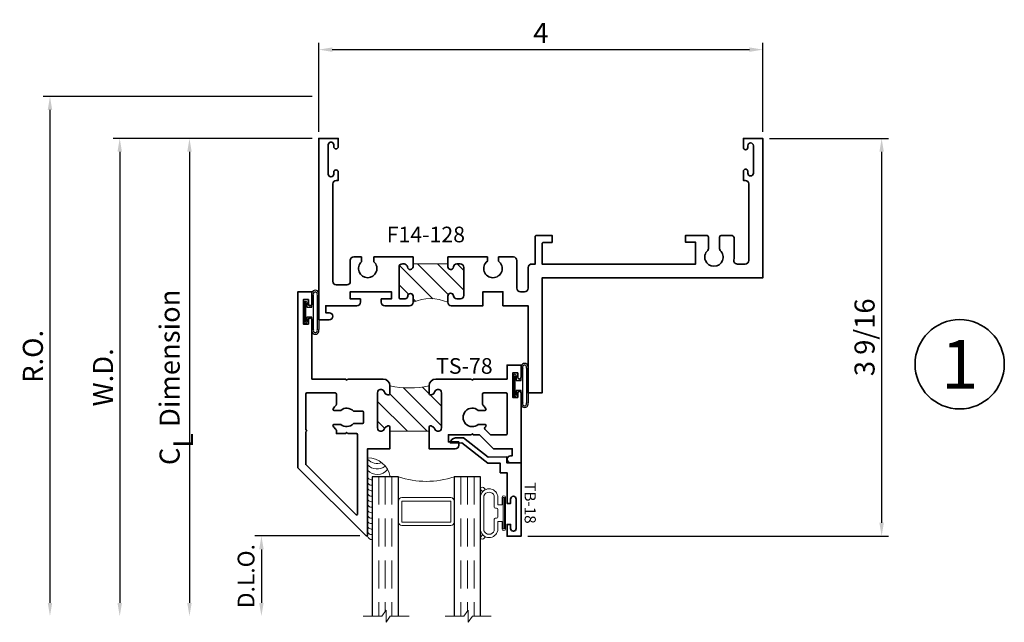
# Model space of a CAD drawing. Extents: x 0.2 to 14.2, y 1.2 to 18.7.
# Drawn here: x 5.4 to 14.2, y 13.3 to 18.7 of the extents above; entities that cross this region are included whole.
import ezdxf
from ezdxf.enums import TextEntityAlignment as Align

# ---------------------------------------------------------------- set-up
doc = ezdxf.new("R2010")
doc.units = 0
doc.header["$MEASUREMENT"] = 0
doc.set_wipeout_variables(frame=1)
doc.linetypes.add('HIDDEN', pattern=[0.375, 0.25, -0.125])
doc.layers.get('0').update_dxf_attribs({"lineweight": 35})
doc.layers.get('Defpoints').update_dxf_attribs({"color": 253})
doc.layers.add('Dimension', color=22, linetype='Continuous', lineweight=25)
doc.styles.add('Arial', font='arial.ttf')
doc.styles.get("Standard").update_dxf_attribs({"font": 'arial.ttf'})
doc.dimstyles.get("Standard").update_dxf_attribs({"dimscale": 2, "dimtxt": 0.09, "dimasz": 0.06, "dimexe": 0.03, "dimexo": 0.03, "dimgap": 0.03, "dimtad": 1, "dimdec": 4, "dimzin": 0, "dimdsep": 46, "dimlunit": 5, "dimtxsty": 'Standard', "dimcen": 0.03, "dimclrd": 256, "dimclre": 256, "dimclrt": 256, "dimadec": 0, "dimazin": 0, "dimtfac": 1, "dimtdec": 4, "dimtofl": 0, "dimtmove": 0, "dimatfit": 2, "dimfxl": 1, "dimfrac": 2, "dimtolj": 1, "dimtzin": 0, "dimlwd": 25, "dimlwe": 25, "dimarcsym": 0})
pattern_1 = [(45.00000000000001, (0, 0), (-0.08838834764831843, 0.08838834764831845), [])]

# ---------------------------------------------------------------- blocks, each defined once
blk = doc.blocks.new('*U11')
at = {"color": 255, "linetype": 'HIDDEN'}
blk.add_wipeout([(5.998579716235893, 0.5248077224271857), (5.930013302547035, 1.0456213411991442), (5.8163159069858645, 1.5584771502011474), (5.6583528353849655, 2.059472007055886), (5.457326282099931, 2.5447930383937347), (5.214766180584413, 3.0107466581213576), (4.9325185596727374, 3.4537866778421407), (4.612731494185817, 3.8705412954911314), (4.257838756784714, 4.2578387567847), (3.870541295491144, 4.612731494185805), (3.4537866778421553, 4.9325185596727295), (3.0107466581213735, 5.214766180584405), (2.5447930383937525, 5.457326282099924), (2.059472007055905, 5.65835283538496), (1.5584771502011652, 5.81631590698586), (1.0456213411991622, 5.930013302547032), (0.5248077224272056, 5.998579716235891), (1.1443286037120351e-14, 6.021493316242733), (-0.5248077224271829, 5.998579716235891), (-1.0456213411991395, 5.930013302547035), (-1.5584771502011427, 5.816315906985867), (-2.059472007055884, 5.658352835384967), (-2.5447930383937307, 5.457326282099935), (-3.0107466581213544, 5.214766180584419), (-3.453786677842138, 4.932518559672744), (-3.870541295491129, 4.612731494185823), (-4.2578387567846985, 4.257838756784722), (-4.612731494185806, 3.870541295491149), (-4.93251855967273, 3.453786677842162), (-5.214766180584406, 3.0107466581213806), (-5.457326282099926, 2.544793038393758), (-5.658352835384962, 2.0594720070559127), (-5.816315906985863, 1.5584771502011705), (-5.930013302547036, 1.045621341199169), (-5.998579716235897, 0.5248077224272123), (-6.021493316242737, 1.7763568394002505e-14), (-5.9985797162358985, -0.524807722427175), (-5.930013302547045, -1.0456213411991317), (-5.816315906985875, -1.558477150201135), (-5.658352835384977, -2.059472007055877), (-5.457326282099945, -2.544793038393726), (-5.214766180584428, -3.0107466581213487), (-4.932518559672754, -3.453786677842132), (-4.612731494185835, -3.8705412954911225), (-4.257838756784732, -4.257838756784694), (-3.870541295491165, -4.612731494185801), (-3.4537866778421766, -4.932518559672723), (-3.0107466581213966, -5.214766180584402), (-2.5447930383937756, -5.457326282099923), (-2.0594720070559283, -5.658352835384959), (-1.5584771502011887, -5.81631590698586), (-1.0456213411991866, -5.930013302547035), (-0.5248077224272304, -5.998579716235897), (-2.6645352591003757e-15, -6.021493316242738), (0.5248077224271922, -5.9985797162358985), (1.045621341199149, -5.9300133025470405), (1.5584771502011519, -5.81631590698587), (2.059472007055893, -5.658352835384971), (2.5447930383937414, -5.4573262820999355), (3.0107466581213647, -5.214766180584418), (3.4537866778421473, -4.932518559672741), (3.870541295491137, -4.612731494185817), (4.2578387567847065, -4.257838756784713), (4.6127314941858115, -3.870541295491144), (4.932518559672736, -3.453786677842153), (5.21476618058441, -3.0107466581213718), (5.457326282099928, -2.544793038393749), (5.658352835384964, -2.059472007055904), (5.816315906985862, -1.5584771502011616), (5.930013302547033, -1.0456213411991602), (5.998579716235891, -0.5248077224272016), (6.021493316242732, -7.105427357601002e-15)], dxfattribs=at)
for p, q in [((0, 6.396493316242747), (0, 6.39649331624274)), ((0, 6.396493316242747), (0, 6.396493316242747)), ((0, 6.396493316242747), (0, 6.396493316242747)), ((-6.396493316242655, 0), (-6.39649331624274, 0)), ((-6.39649331624274, 0), (-6.39649331624274, 0)), ((-6.39649331624274, 0), (-6.39649331624274, 0)), ((6.39649331624274, 0), (6.39649331624274, 0)), ((6.39649331624274, 0), (6.39649331624274, 0)), ((6.39649331624274, 0), (6.39649331624274, 0)), ((0, -6.396493316242747), (0, -6.396493316242747)), ((0, -6.396493316242747), (0, -6.396493316242747)), ((0, -6.396493316242747), (0, -6.39649331624274))]:
    blk.add_line(p, q)
blk.add_circle((0, 0), 6.39649331624274)
at = {"lineweight": 35, "style": 'Arial'}
blk.add_attdef('DET_NO', text='', height=7, dxfattribs=at).set_placement((0, 0), align=Align.MIDDLE_CENTER)
blk = doc.blocks.new('*D134')
at = {"layer": 'Defpoints', "color": 0, "transparency": 16777216}
for p in [(12.0172258748903, 17.65512708698664), (9.851725874890295, 14.09302715978984), (13.08216355427195, 14.09302715978984)]:
    blk.add_point(p, dxfattribs=at)
at = {"layer": 'Dimension', "lineweight": 25, "transparency": 16777216}
for p, q in [((12.0772258748903, 17.65512708698664), (13.14216355427195, 17.65512708698664)), ((13.08216355427195, 17.53512708698664), (13.08216355427195, 14.21302715978984)), ((9.911725874890296, 14.09302715978984), (13.14216355427195, 14.09302715978984))]:
    blk.add_line(p, q, dxfattribs=at)
at = {"layer": 'Dimension', "transparency": 16777216}
for points in [[(13.06216355427195, 17.53512708698664), (13.10216355427195, 17.53512708698664), (13.08216355427195, 17.65512708698664)], [(13.06216355427195, 14.21302715978984), (13.10216355427195, 14.21302715978984), (13.08216355427195, 14.09302715978984)]]:
    blk.add_solid(points, dxfattribs=at)
at = {"layer": 'Dimension', "transparency": 16777216, "insert": (12.92903258564985, 15.87407712338823), "char_height": 0.18, "attachment_point": 5, "rotation": 90}
blk.add_mtext('\\A1;3 9/16', dxfattribs=at)
blk = doc.blocks.new('*D136')
at = {"layer": 'Defpoints', "color": 0, "transparency": 16777216}
for p in [(12.01722587489029, 18.450366204086), (8.039225874890295, 17.65512708698664), (12.01722587489029, 17.65512708698664)]:
    blk.add_point(p, dxfattribs=at)
at = {"layer": 'Dimension', "lineweight": 25, "transparency": 16777216}
for p, q in [((8.039225874890295, 17.71512708698663), (8.039225874890295, 18.510366204086)), ((8.159225874890295, 18.450366204086), (11.89722587489029, 18.450366204086)), ((12.01722587489029, 17.71512708698663), (12.01722587489029, 18.510366204086))]:
    blk.add_line(p, q, dxfattribs=at)
at = {"layer": 'Dimension', "transparency": 16777216}
for points in [[(8.159225874890295, 18.470366204086), (8.159225874890295, 18.430366204086), (8.039225874890295, 18.450366204086)], [(11.89722587489029, 18.470366204086), (11.89722587489029, 18.430366204086), (12.01722587489029, 18.450366204086)]]:
    blk.add_solid(points, dxfattribs=at)
at = {"layer": 'Dimension', "transparency": 16777216, "insert": (10.02822587489029, 18.600366204086), "char_height": 0.18, "attachment_point": 5}
blk.add_mtext('\\A1;4', dxfattribs=at)
blk = doc.blocks.new('*U119')
at = {"linetype": 'Continuous', "lineweight": 25}
for p, q in [((-0.156, 0.1375000000000041), (0.1560000000000001, 0.1375000000000041)), ((-0.156, 0.1225000000000041), (0.156, 0.1225000000000041))]:
    blk.add_line(p, q, dxfattribs=at)
for points in [[(0.156, 0.08999999999999748, -0.4142135623730943), (0.156, 0.08999999999999748), (-0.1560000000000001, 0.08999999999999748, -0.4142135623730952), (-0.1560000000000001, 0.08999999999999748, -0.4142135623730952)], [(0.156, 0.07499999999999747, -0.4142135623730951), (0.156, 0.07499999999999747), (0.04499999999999971, 0.07499999999999749), (0.04499999999999974, 0.03099999999999999), (0.08449999999999999, 0.03100000000000002, -0.9999999999999999), (0.08449999999999999, -3.810384106842404e-17), (-0.08449999999999999, 1.034826545279513e-17, -0.9999999999999999), (-0.08449999999999999, 0.03100000000000004), (-0.0450000000000015, 0.03100000000000001), (-0.0450000000000015, 0.07499999999999749), (-0.1560000000000001, 0.07499999999999747, -0.4142135623730951), (-0.1560000000000001, 0.07499999999999749, -0.4142135623730951)]]:
    blk.add_lwpolyline(points, format="xyb", dxfattribs=at)
blk.add_lwpolyline([(0.08449999999999999, 0.02050000000000001), (-0.08449999999999999, 0.02050000000000003), (-0.08449999999999999, 0.01050000000000002), (0.08449999999999999, 0.0105)], close=True, dxfattribs=at)
for centre, radius, start, end in [((-0.1644700747275338, 0.1062500000000008), 0.03237753335092428, 74.83477296300367, 285.1652270369962), ((-0.1639589431149644, 0.1062500000000008), 0.01809439900928864, 63.90525992096993, 296.09474007903), ((0.1644700747275338, 0.1062500000000008), 0.03237753335092429, 254.8347729630037, 105.1652270369962), ((0.1639589431149644, 0.1062500000000008), 0.01809439900928866, 243.9052599209699, 116.0947400790301)]:
    blk.add_arc(centre, radius, start, end, dxfattribs=at)
blk = doc.blocks.new('*U117')
at = {"lineweight": 9}
for p, q in [((-0.2144213133530441, 0.1937081099174442), (-0.2291066017177983, 0.2083933982821985)), ((-0.2078933982822018, 0.2296066017177949), (-0.1969782485798604, 0.2186914520154535)), ((-0.1562499999999999, 0.2039999999999966), (0.15625, 0.2039999999999966)), ((-0.156, 0.2339999999999966), (0.1560000000000001, 0.2339999999999965)), ((0.1969782485798605, 0.2186914520154534), (0.2078933982822019, 0.2296066017177948)), ((0.2291066017177985, 0.2083933982821984), (0.2144213133530442, 0.1937081099174441)), ((-0.05399999999999995, 0.1110000000000031), (-0.15625, 0.1110000000000031)), ((-0.04399999999999994, 0.09100000000000306), (-0.04399999999999994, 0.1010000000000031)), ((0.04400000000000003, 0.1010000000000031), (0.04400000000000003, 0.09100000000000306)), ((0.15625, 0.1110000000000031), (0.05400000000000003, 0.1110000000000031)), ((-0.07399999999999997, 0.08100000000000308), (-0.156, 0.08100000000000308)), ((-0.1405, 0.04096380127157621), (-0.07399999999999998, 0.04096380127157618)), ((0.1405, 0.009963801271576127), (-0.1405, 0.00996380127157619)), ((-0.07399999999999998, 0.04096380127157618), (-0.07399999999999997, 0.08100000000000308)), ((0.03400000000000001, 0.08100000000000307), (-0.03399999999999994, 0.08100000000000307)), ((0.156, 0.08100000000000306), (0.07400000000000002, 0.08100000000000306)), ((0.07400000000000002, 0.08100000000000306), (0.07400000000000001, 0.04096380127157614)), ((0.07400000000000001, 0.04096380127157614), (0.1405, 0.04096380127157619))]:
    blk.add_line(p, q, dxfattribs=at)
blk.add_lwpolyline([(0.1405, 0.03046380127157617), (-0.1405, 0.03046380127157621), (-0.1405, 0.0204638012715762), (0.1405, 0.02046380127157616)], close=True, dxfattribs=at)
for centre, radius, start, end in [((-0.2185000000000001, 0.2189999999999967), 0.01500000000000003, 44.99999999999999, 224.9999999999997), ((-0.140432000000004, 0.1574999999999999), 0.07806799999999599, 101.5028041807295, 258.4971958192705), ((-0.13923461538462, 0.1574999999999999), 0.04951538461537996, 110.0986971762459, 249.901302823754), ((0.1404320000000041, 0.1574999999999998), 0.07806799999999602, 281.5028041807295, 78.49719581927042), ((0.1392346153846201, 0.1574999999999998), 0.04951538461537996, 290.098697176246, 69.90130282375407), ((0.2185000000000002, 0.2189999999999966), 0.01500000000000003, 315.0000000000003, 135), ((-0.05399999999999994, 0.1010000000000031), 0.01, 0, 90.00000000000001), ((-0.03399999999999994, 0.09100000000000308), 0.01000000000000001, 180.0000000000001, 270), ((0.03400000000000002, 0.09100000000000308), 0.01, 269.9999999999999, 359.9999999999999), ((0.05400000000000003, 0.1010000000000031), 0.009999999999999995, 89.99999999999993, 180), ((-0.1405, 0.0254638012715762), 0.01550000000000001, 89.99999999999999, 270), ((0.1405, 0.02546380127157616), 0.01550000000000003, 270, 89.99999999999999)]:
    blk.add_arc(centre, radius, start, end, dxfattribs=at)
blk = doc.blocks.new('Glass Block')
at = {"linetype": 'HIDDEN', "lineweight": 9}
for p, q in [((0, 0.177), (1.25, 0.1770000000000002)), ((0, 0.118), (1.205910484647801, 0.1179999999999998)), ((0, 0.059), (1.25, 0.05899999999999977))]:
    blk.add_line(p, q, dxfattribs=at)
at = {"lineweight": 9}
blk.add_lwpolyline([(1.25, 0.3316202231442718), (1.25, 0.1630830381744548), (1.304018615774532, 0.1249999999999998), (1.195981384225468, 0.1249999999999998), (1.25, 0.08691696182554476), (1.25, -0.08162022314427222)], dxfattribs=at)
at = {"lineweight": 25}
blk.add_lwpolyline([(1.25, 0.236), (0, 0.236), (0, 0), (1.25, -2.220446049250313e-16)], dxfattribs=at)
blk = doc.blocks.new('TS-78')
at = {"linetype": 'HIDDEN', "lineweight": 9}
h = blk.add_hatch(dxfattribs=at)
h.set_pattern_fill('ANSI31', color=256, style=0)
h.set_pattern_definition(pattern_1)
edge = h.paths.add_edge_path()
edge.add_arc((-0.3197046273979685, 0.8124999999999989), 0.9298213223523454, -10.848235396138023, 10.84823539613808, ccw=False)
edge.add_line((0.593500000000001, 0.6374999999999993), (0.6582689151376635, 0.6374999999999993))
edge.add_arc((0.6582689151376635, 0.6224999999999985), 0.01500000000000079, -12.270912550553192, 90, ccw=False)
edge.add_arc((0.6270000000011836, 0.6293010988924621), 0.046999999999336, 291.0372212550644, 347.7290874494474, ccw=False)
edge.add_arc((0.6549999999996728, 0.5564999999998979), 0.03099999999989679, 111.0372212550648, 270.0000000006043)
edge.add_line((0.6549999999999998, 0.5255000000000011), (0.9689999999999981, 0.5255000000000046))
edge.add_arc((0.9689999999999976, 0.5564999999999601), 0.03099999999995551, 270.0000000000008, 428.9627787439655)
edge.add_arc((0.9970000000003999, 0.6293010988938212), 0.04700000000117423, 192.2709125520488, 248.962778743966, ccw=False)
edge.add_arc((0.9657310848621793, 0.6225000000001236), 0.01499999999987588, 89.99999999940752, 192.2709125520484, ccw=False)
edge.add_line((0.9657310848623344, 0.6374999999999995), (0.9992499999999986, 0.6374999999999994))
edge.add_line((0.9992499999999986, 0.6374999999999994), (0.9992499999999986, 0.9874999999999998))
edge.add_line((0.9992499999999986, 0.9874999999999998), (0.9657310848623362, 0.9875000000000007))
edge.add_arc((0.9657310848623366, 1.002500000000002), 0.01500000000000123, 167.7290874494489, 269.9999999999983, ccw=False)
edge.add_arc((0.9969999999988164, 0.9956989011075383), 0.04699999999933622, 111.0372212548252, 167.729087449448, ccw=False)
edge.add_arc((0.9690000000006289, 1.068500000000225), 0.03099999999990289, 291.0372212548254, 449.9998364850265)
edge.add_line((0.9690000884707435, 1.099500000000002), (0.6550000000000016, 1.099499999999995))
edge.add_arc((0.6550000000000022, 1.06850000000004), 0.03099999999995573, 90.00000000000124, 248.9627787439651)
edge.add_arc((0.6269999999995985, 0.9956989011061776), 0.04700000000117571, 12.270912552049879, 68.96277874396498, ccw=False)
edge.add_arc((0.6582689151378209, 1.002499999999876), 0.01499999999987543, -90.00000000059458, 12.270912552050504, ccw=False)
edge.add_line((0.6582689151376653, 0.9875000000000007), (0.5935000000000006, 0.9875000000000008))
at = {"lineweight": 35}
for points in [[(0.9510737808918059, 1.00568801510591, -0.25253692793009), (0.9801282051281874, 1.039566229927299, 0.8314153034310413), (0.9690000884707435, 1.099500000000002), (0.6550000000000015, 1.099499999999995, 0.8314165100777068), (0.6438717948718139, 1.039566229927299, -0.2525369279175226), (0.6729262191081452, 1.005688015106141, -0.4784273606184357), (0.6582689151376652, 0.9875000000000007), (0.5935000000000008, 0.9875000000000007, -0.414213562373094), (0.5310000000000008, 1.05), (0.5309999999999998, 1.364999999999997), (0.541000000000002, 1.375000000000001), (0.5309999999999997, 1.385000000000002), (0.5309999999999987, 1.687499999999996), (0.4059999999999988, 1.687499999999996), (0.4059999999999988, 1.812499999999996), (0.5159999999999973, 1.812499999999996, -1), (0.5159999999999991, 1.782499999999995), (0.4758124999999986, 1.782499999999997), (0.4758124999999986, 1.737499999999997), (0.6955624999999986, 1.737499999999997), (0.6955625000000022, 1.782499999999998), (0.6553749999999957, 1.782499999999994, -0.999999999999941), (0.655375000000001, 1.812499999999995), (1.280999999999999, 1.8125), (1.280999999999999, 1.718500000000001, -0.9999999999999999), (1.219000000000001, 1.718500000000001), (1.218999999999998, 1.732500000000002), (1.155999999999999, 1.732499999999998), (1.155999999999999, 1.564500000000003), (1.030999999999999, 1.439499999999999), (1.030999999999999, 1.439499999999999), (1.030999999999999, 1.439499999999999), (1.030999999999999, 1.385000000000001), (1.020999999999999, 1.375000000000001), (1.030999999999999, 1.365000000000001), (1.030999999999999, 1.161499999999998), (1.094000000000001, 1.1615), (1.094000000000001, 1.253500000000001), (1.125, 1.253500000000001, -0.414213562373095), (1.155999999999999, 1.2225), (1.156, 0.9874999999999998), (0.9992499999999986, 0.9874999999999998), (0.9657310848623362, 0.9875000000000007, -0.4784273606072037)], [(0.9372499999999988, 1.428851648071344), (0.937249999999999, 1.488880419739305, -0.5918823509956077), (0.9526203703703691, 1.49731600638666, -0.03019781212802476), (0.9667876651901062, 1.487044938245125, 0.3858723482931083), (0.9802061581874961, 1.487701107553613), (1.028071067811864, 1.535566017177983, 0.198912367379658), (1.030999999999999, 1.542637084989848), (1.030999999999999, 1.6775, 0.414213562373108), (1.020999999999999, 1.6875), (0.6660000000000039, 1.687499999999998, 0.4142135623731049), (0.656000000000004, 1.677499999999998), (0.6560000000000027, 1.47775, 0.4142135623730971), (0.6660000000000027, 1.46775), (0.7587007109026498, 1.46775, 0.2147389513835516), (0.7661877618121562, 1.471120967741936, -0.06991001453295938), (0.7968796296296285, 1.497316006386661, -0.591882350995611), (0.8122499999999988, 1.488880419739305), (0.812249999999999, 1.428851648071345, 2.181626369141507)], [(-0.0006250000000029843, -0.09250000000000291, -0.9999999999999413), (-0.0006249999999994316, -0.06250000000000178), (0.5310000000000024, -0.06250000000000175), (0.5310000000000018, 0.2399999999999994), (0.5410000000000017, 0.2499999999999994), (0.5310000000000018, 0.2599999999999995), (0.5310000000000011, 0.5749999999999992, -0.4142135623730955), (0.5935000000000011, 0.6374999999999993), (0.6582689151376635, 0.6374999999999993, -0.4784273606072214), (0.6729262191081937, 0.6193119848940896, -0.2525369279289771), (0.6438717948719959, 0.5854337700727719, 0.8314165100893345), (0.6549999999999998, 0.5255000000000011), (0.9689999999999981, 0.5255000000000046, 0.8314165100777127), (0.9801282051281857, 0.5854337700727008, -0.2525369279175317), (0.9510737808918546, 0.6193119848938587, -0.4784273606184134), (0.9657310848623344, 0.6374999999999995), (0.9992499999999986, 0.6374999999999994), (1.156000000000002, 0.6374999999999994), (1.156000000000003, 0.4374999999999966), (1.927000000000003, 0.4374999999999993, -0.6681786379193045), (1.934071067811868, 0.4204289321881338), (1.326142135623735, -0.1874999999999999), (-0.25, -0.1875), (-0.25, -0.0625), (-0.1400000000000015, -0.0625, -1), (-0.1399999999999997, -0.09250000000000114), (-0.1801874999999999, -0.09249999999999936), (-0.1801874999999999, -0.1374999999999993), (0.03956249999999994, -0.1374999999999993), (0.0395625000000035, -0.09249999999999883)]]:
    blk.add_lwpolyline(points, format="xyb", close=True, dxfattribs=at)
at = {"linetype": 'Continuous', "lineweight": 9}
blk.add_lwpolyline([(0.5935000000000006, 0.9875000000000008, -0.09495254259643442), (0.593500000000001, 0.6374999999999993), (0.6582689151376635, 0.6374999999999993, -0.4784273606072214), (0.6729262191081937, 0.6193119848940896, -0.2525369279289771), (0.6438717948719956, 0.5854337700727719, 0.8314165100893345), (0.6549999999999998, 0.5255000000000011), (0.9689999999999981, 0.5255000000000046, 0.8314165100777127), (0.9801282051281857, 0.5854337700727008, -0.2525369279175317), (0.9510737808918543, 0.6193119848938587, -0.4784273606184134), (0.9657310848623344, 0.6374999999999995), (0.9992499999999986, 0.6374999999999994), (0.9992499999999986, 0.9874999999999998), (0.9657310848623362, 0.9875000000000007, -0.4784273606072037), (0.9510737808918059, 1.00568801510591, -0.2525369279300901), (0.9801282051281874, 1.039566229927299, 0.8314153034310413), (0.9690000884707435, 1.099500000000002), (0.6550000000000016, 1.099499999999995, 0.8314165100777068), (0.643871794871814, 1.039566229927299, -0.2525369279175226), (0.6729262191081453, 1.005688015106141, -0.4784273606184357), (0.6582689151376653, 0.9875000000000007)], format="xyb", close=True, dxfattribs=at)
at = {"lineweight": 35}
blk.add_lwpolyline([(1.738005050633886, 0.3474999999999994), (1.738005050633886, 0.3474999999999994, -0.6681786379192988), (1.745076118445752, 0.330428932188134), (1.300076118445753, -0.1145710678118654, -0.1989123673796575), (1.293005050633887, -0.1174999999999999), (1.004528544417159, -0.1174999999999999), (0.9945285444171592, -0.1074999999999999), (0.9845285444171592, -0.1174999999999999), (0.6660000000000044, -0.1175, -0.4142135623730935), (0.6560000000000044, -0.1075), (0.6560000000000028, 0.1475, -0.4142135623730958), (0.6660000000000028, 0.1575), (0.7584798404576638, 0.1575000000000001), (0.7584798404576638, 0.1575000000000001, -0.2153018796075416), (0.7659811410732984, 0.1541129032258064, 0.07045071663817436), (0.7968796296296281, 0.1276839936133405, 0.591882350995605), (0.8122499999999988, 0.1361195802606963), (0.8122499999999986, 0.196148351928655, -0.4040265217505227), (0.8187499999999994, 0.3105825882576841), (0.8187499999999994, 0.3905000000000048, -0.4142135623730885), (0.8287499999999994, 0.4005000000000046), (0.9207499999999991, 0.4005000000000046, -0.4142135623731015), (0.9307499999999991, 0.3905000000000048), (0.9307499999999991, 0.3105825882576831, -0.4040265217505163), (0.9372499999999986, 0.196148351928655), (0.9372499999999986, 0.1361195802606963, 0.591882350995612), (0.9526203703703691, 0.1276839936133405, 0.07045071663817469), (0.983518858926699, 0.1541129032258065, -0.21530187960754), (0.9910201595423336, 0.1575000000000001), (1.019749999999998, 0.1575000000000001), (1.019749999999998, 0.2400000000000001), (1.009749999999998, 0.2500000000000001), (1.019749999999998, 0.2600000000000001), (1.019749999999998, 0.3374999999999994, -0.414213562373095), (1.029749999999998, 0.3474999999999994), (1.738005050633886, 0.3474999999999994)], format="xyb", dxfattribs=at)
at = {"oblique": 10, "flags": 8}
blk.add_attdef('ID', text='', height=0.14, rotation=90, dxfattribs=at).set_placement((0.4142387861700705, 1.304122513843642), align=Align.MIDDLE_CENTER)
blk = doc.blocks.new('hotmelt-040')
at = {"lineweight": 9}
blk.add_lwpolyline([(0, 0.125), (-0.7013776379218761, 0.125, -0.359492106162266), (-0.53125, 0.3263776379218761), (-0.53125, 0.165), (0.03124999999999998, 0.165, -0.3978520887558798), (0, 0.125, -0.5999999999999985)], format="xyb", dxfattribs=at)
for centre, radius, start, end in [((-0.7185410217517609, 0.2114889696502333), 0.1180397895963755, 312.8859080946577, 37.35633164045638), ((-0.6694479338170818, 0.2114889696502333), 0.1180397895963755, 312.8859080946577, 50.65220331746774), ((-0.7676341096864401, 0.2114889696502334), 0.1180397895963755, 312.8859080946577, 19.8597442102612), ((-0.5373898500273668, 0.1588170079275799), 0.03391944278555224, 265.546037907434, 10.50285968113889), ((-0.4882967620926877, 0.1588170079275799), 0.03391944278555224, 265.546037907434, 10.50285968113889), ((-0.4392036741580086, 0.1588170079275798), 0.03391944278555224, 265.546037907434, 10.50285968113889), ((-0.3901105862233294, 0.1588170079275798), 0.03391944278555224, 265.546037907434, 10.50285968113889), ((-0.3410174982886503, 0.1588170079275798), 0.03391944278555224, 265.546037907434, 10.50285968113889), ((-0.2919244103539712, 0.1588170079275797), 0.03391944278555224, 265.546037907434, 10.50285968113889), ((-0.242831322419292, 0.1588170079275797), 0.03391944278555224, 265.546037907434, 10.50285968113889), ((-0.1937382344846129, 0.1588170079275797), 0.03391944278555224, 265.546037907434, 10.50285968113889), ((-0.1446451465499337, 0.1588170079275797), 0.03391944278555224, 265.546037907434, 10.50285968113889), ((-0.09555205861525451, 0.1588170079275796), 0.03391944278555224, 265.546037907434, 10.50285968113889), ((-0.04645897068057608, 0.1588170079275796), 0.03391944278555224, 265.546037907434, 10.50285968113889)]:
    blk.add_arc(centre, radius, start, end, dxfattribs=at)
blk = doc.blocks.new('TB-18')
at = {"lineweight": 35}
blk.add_lwpolyline([(-0.1759898453266029, -0.6331678808444394), (-0.1777541830705296, -0.532088358302552), (0.005169225470927685, -0.2969066048436169), (0.003285879966158589, -0.1890088543056336), (0.09027262944477243, -0.1874904949455924), (0.08918186373265513, -0.1250000138291725), (0.3636826329238492, -0.1250000563951694), (0.3636826377309195, -0.09400005639515996), (0.325771826747113, -0.09400005051645621, -0.9999999999998934), (0.3257718345004541, -0.0440000505164555), (0.587977241646211, -0.04400009117587089, -0.9999999999999644), (0.5879772338928628, -0.094000091176067), (0.5517972320590996, -0.09400008556553985), (0.551797227252024, -0.1250000855655387), (0.658581724792672, -0.1250001021242824), (0.6585817441760469, -1.02124296574857e-07), (0, 0), (0.002208362521905372, -0.1265181284489998), (-0.05279651905406624, -0.1274782336962481), (-0.04988305408920723, -0.2943905297458045), (-0.2230244004299653, -0.516995639465442), (-0.2217682562521084, -0.5889600912175865, 0.4142135623730835), (-0.1759897516803921, -0.633167879209946)], format="xyb", dxfattribs=at)
at = {"flags": 8}
blk.add_attdef('ID', text='', height=0.1, dxfattribs=at).set_placement((0.3604715781042183, 0.08149662947255587), align=Align.MIDDLE_CENTER)
blk = doc.blocks.new('F14-128')
at = {"linetype": 'HIDDEN', "lineweight": 9}
h = blk.add_hatch(dxfattribs=at)
h.set_pattern_fill('ANSI31', color=256, style=0)
h.set_pattern_definition(pattern_1)
edge = h.paths.add_edge_path()
edge.add_line((1.123761522678746, 1.155999999999991), (1.123761522678753, 0.8439999999999889))
edge.add_line((1.123761522678753, 0.8439999999999889), (1.148761522678748, 0.8439999999999869))
edge.add_arc((1.148761522678748, 0.8189999999999954), 0.02499999999999147, -83.84936017200789, 90.00000000000051, ccw=False)
edge.add_arc((1.154761522678544, 0.763322356371885), 0.03099999999979803, 96.15063982756212, 179.9999999995628)
edge.add_line((1.123761522678746, 0.7633223563721215), (1.123761522678749, 0.7484999999999998))
edge.add_arc((1.15376152267875, 0.7484999999999998), 0.03000000000000114, 180, 270)
edge.add_line((1.15376152267875, 0.7184999999999987), (1.426261522678744, 0.7184999999999916))
edge.add_arc((1.426261522678744, 0.7284999999999967), 0.01000000000000512, 270, 360)
edge.add_line((1.436261522678749, 0.7284999999999967), (1.436261522678739, 0.7741249999999978))
edge.add_arc((1.41251263775514, 0.7733642689108233), 0.02376106577795641, 1.834687499703605, 90.3041065415647)
edge.add_arc((1.412386522678746, 0.8201250000000017), 0.02300000000000768, 179.9999999999934, 269.9999999999889, ccw=False)
edge.add_arc((1.413147253767902, 0.8202511150764017), 0.02376106577794973, 91.83468749967932, 180.3041065415632, ccw=False)
edge.add_line((1.412386522678738, 0.843999999999994), (1.467761522678747, 0.843999999999994))
edge.add_arc((1.819235165462181, 1.000000000000008), 0.3845383226304777, 156.0661731297064, 203.9338268702962, ccw=False)
edge.add_line((1.46776152267874, 1.156000000000006), (1.411761522678749, 1.156000000000006))
edge.add_arc((1.411761522678753, 1.181000000000003), 0.02499999999999747, 96.15063982794192, 269.99999999999187, ccw=False)
edge.add_arc((1.405761522678764, 1.236677643628289), 0.03099999999998756, 276.1506398279227, 359.9999999999754)
edge.add_line((1.436761522678752, 1.236677643628276), (1.436761522678752, 1.268499999999996))
edge.add_arc((1.40676152267875, 1.268499999999996), 0.03000000000000114, 0, 90)
edge.add_line((1.40676152267875, 1.298499999999997), (1.155011522678749, 1.298500000000004))
edge.add_arc((1.155011522678749, 1.267250000000004), 0.03125, 90, 180)
edge.add_line((1.123761522678749, 1.267250000000004), (1.123761522678749, 1.236677643628283))
edge.add_arc((1.154761522678753, 1.236677643628283), 0.03100000000000369, 179.9999999999996, 263.8493601720569)
edge.add_arc((1.148761522678755, 1.180999999999989), 0.02499999999999009, -90, 83.84936017206451, ccw=False)
edge.add_line((1.148761522678755, 1.155999999999999), (1.123761522678746, 1.155999999999991))
at = {"lineweight": 35}
for points in [[(1.498761522678741, 1.650178009029645), (1.373761522678741, 1.650178009029638), (1.373761522678741, 1.470178009029638), (1.498761522678741, 1.470178009029638), (1.498761522678741, 1.187000000000005, -0.414213562373095), (1.467761522678739, 1.156000000000006), (1.411761522678749, 1.156000000000006, -0.9477161429388196), (1.409082951250181, 1.205856090905492, 0.38311008214354), (1.436761522678751, 1.236677643628276), (1.436761522678751, 1.268499999999996, 0.414213562373095), (1.40676152267875, 1.298499999999997), (1.155011522678748, 1.298500000000004, 0.414213562373095), (1.123761522678748, 1.267250000000004), (1.123761522678748, 1.236677643628283, 0.383110082143564), (1.151440094107322, 1.205856090905471, -0.947716142938938), (1.148761522678754, 1.155999999999999), (1.061761522678768, 1.15599999999997), (1.061761522678783, 1.51017800902963), (1.099380765892157, 1.51017800902968, 2.962440474844083), (1.099380765892175, 1.610178009029624), (1.061761522678783, 1.610178009029624), (1.061761522678783, 1.74317800902962, -0.4142135623730799), (1.093761522678783, 1.775178009029624), (1.341761522678738, 1.775178009029638, 0.4142135623730854), (1.373761522678741, 1.807178009029634), (1.373761522678738, 1.843558561740558, 0.4142135623730927), (1.341761522678737, 1.875558561740561), (1.156999999999993, 1.875558561740569, -0.4142135623731094), (1.124999999999993, 1.907558561740565), (1.124999999999996, 1.938999999999993), (0.9419999999999931, 1.938999999999993), (0.8784677761515667, 1.938999999999993, -0.414213562373147), (0.8684677761515651, 1.948999999999998), (0.8684677761515687, 2.090499999999992), (0.9309677761515687, 2.090499999999992), (0.9309677761515829, 2.011000000000003, 0.414213562373095), (0.9409677761515809, 2.000999999999991), (1.004500000000007, 2.000999999999991), (1.124999999999993, 2.000999999999998), (1.125, 3.375999999999998), (0.9304812029857279, 3.375999999999998), (0.9304812029857386, 3.285891845059695), (0.8679812029857314, 3.285891845059695), (0.8679812029857279, 3.475591260946004, -0.4142135623731296), (0.8829812029857249, 3.490591260946005), (0.9238411474054968, 3.490591260946005), (0.9878599444197602, 3.490591260946005, -0.2076690131449676), (1.002469680158171, 3.484249797531376, 2.533927080847817), (1.00246968015816, 3.596932724360641, -0.2076690131450093), (0.9878599444197531, 3.590591260946006), (0.8829812345834431, 3.590591260946006, -0.414213562373095), (0.8679812345834426, 3.605591260946007), (0.8679812345834355, 3.692608154940295, -0.4142135623730776), (0.897981234583433, 3.722608154940296), (1.03717797367635, 3.722608154940303, -0.04731881576597539), (1.087450446752513, 3.718591024520954, 0.4662382354720566), (1.124999999999996, 3.750106139287588), (1.125, 3.820999999999991, 0.4142135623730976), (1.093, 3.852999999999987), (0.4080000000000152, 3.852999999999994, 0.414213562373095), (0.3760000000000154, 3.820999999999991), (0.376000000000019, 3.804000000000002), (0.2939999999999969, 3.803999999999995, -0.9999999999999553), (0.294000000000004, 3.843999999999973), (0.311000000000007, 3.843999999999973, 0.9999999999999999), (0.311000000000007, 3.893999999999998), (0.06500000000000439, 3.893999999999991, 0.9999999999999999), (0.06500000000000439, 3.84399999999998), (0.0820000000000145, 3.843999999999973, -0.9999999999999111), (0.08200000000001806, 3.803999999999995), (-4.440892098500626e-16, 3.803999999999995), (-4.440892098500626e-16, 3.977999999999994), (1.25, 3.977999999999994), (1.249999999999993, 2), (2.279587188366484, 2), (2.279587188366484, 1.875), (1.498761522678741, 1.875)], [(1.104737629713529, 0.3816992963916662, 2.533927080843768), (1.104737629713526, 0.4943822232208959), (1.061761522678751, 0.4943822232208888), (1.061761522678761, 0.8439999999999942), (1.148761522678747, 0.8439999999999871, -0.9477161429384723), (1.15144009410734, 0.7941439090945154, 0.383110082143281), (1.123761522678745, 0.7633223563721218), (1.123761522678748, 0.7485, 0.414213562373095), (1.153761522678749, 0.7184999999999989), (1.426261522678743, 0.7184999999999918, 0.414213562373095), (1.436261522678748, 0.7284999999999969), (1.436261522678738, 0.7741249999999981, 0.4064107762537293), (1.412386522678741, 0.7971249999999942, -0.4142135623730724), (1.389386522678738, 0.8201250000000045, -0.4064107762538463), (1.412386522678737, 0.8439999999999942), (1.467761522678746, 0.8439999999999942, -0.414213562373095), (1.498761522678745, 0.8129999999999954), (1.498761522678745, 0.5899998649630477, -0.4142144645375959), (1.467761522678742, 0.5589999999999976), (1.436761522678744, 0.5589999999999976), (1.436761522678744, 0.6509999999999964), (1.373761522678741, 0.6509999999999964), (1.373761522678741, 0.281000000000006), (1.436761522678744, 0.281000000000006), (1.436761522678736, 0.3730000000000048), (1.467761522678742, 0.3730000000000048, -0.4142146234647912), (1.498761522678748, 0.3420001588253144), (1.498761522678741, 0.06250000000000011), (1.561587188366488, 0.06250000000000011), (1.561587188366488, 0.09400000000000841, -0.9999999999999999), (1.623587188366486, 0.09400000000000841), (1.623587188366486, 1.110223024625157e-16), (0, 0), (0, 0.1739999999999924), (0.07400000000070861, 0.1739999999999924, -0.9999999999997778), (0.07400000000071216, 0.1340000000000146), (0.05700000000069849, 0.1340000000000217, 0.9999999999999999), (0.05700000000069849, 0.08399999999999608), (0.3190000000006918, 0.08399999999999608, 0.9999999999999999), (0.3190000000006918, 0.1340000000000146), (0.3020000000006888, 0.1340000000000146, -0.9999999999999111), (0.3020000000006853, 0.1739999999999924), (0.3760000000007011, 0.1739999999999924), (0.3760000000007011, 0.1570000000000036, 0.4142135623731003), (0.4080000000007011, 0.125), (1.279761522678768, 0.1250000000000001, 0.4142135623731616), (1.311761522678768, 0.1570000000000108), (1.311761522678744, 0.2522662528543407, 0.4142135623730691), (1.28176152267875, 0.2822662528543419), (1.091761522678752, 0.2822662528543419, -0.414213562373095), (1.061761522678751, 0.312266252854343), (1.061761522678751, 0.3816992963916733)]]:
    blk.add_lwpolyline(points, format="xyb", close=True, dxfattribs=at)
at = {"linetype": 'Continuous', "lineweight": 9}
blk.add_lwpolyline([(1.123761522678746, 1.155999999999991), (1.123761522678753, 0.8439999999999889), (1.148761522678748, 0.8439999999999869, -0.9477161429384723), (1.151440094107341, 0.7941439090945152, 0.383110082143281), (1.123761522678746, 0.7633223563721215), (1.123761522678749, 0.7484999999999998, 0.414213562373095), (1.15376152267875, 0.7184999999999987), (1.426261522678744, 0.7184999999999916, 0.414213562373095), (1.436261522678749, 0.7284999999999967), (1.436261522678739, 0.7741249999999978, 0.4064107762537293), (1.412386522678742, 0.797124999999994, -0.4142135623730724), (1.389386522678739, 0.8201250000000043, -0.4064107762538463), (1.412386522678738, 0.843999999999994), (1.467761522678747, 0.843999999999994, -0.2119530759425564), (1.46776152267874, 1.156000000000006), (1.411761522678749, 1.156000000000006, -0.9477161429388196), (1.409082951250181, 1.205856090905492, 0.38311008214354), (1.436761522678752, 1.236677643628276), (1.436761522678752, 1.268499999999996, 0.414213562373095), (1.40676152267875, 1.298499999999997), (1.155011522678749, 1.298500000000004, 0.414213562373095), (1.123761522678749, 1.267250000000004), (1.123761522678749, 1.236677643628283, 0.383110082143564), (1.151440094107323, 1.20585609090547, -0.947716142938938), (1.148761522678755, 1.155999999999999)], format="xyb", close=True, dxfattribs=at)
at = {"oblique": 10, "flags": 8}
blk.add_attdef('ID', text='', height=0.14, rotation=90, dxfattribs=at).set_placement((0.7479044650562283, 3.443974771138743), align=Align.MIDDLE_CENTER)
blk = doc.blocks.new('*U178')
at = {"lineweight": 9}
for points in [[(1.182249999999996, -3.217087188366488), (0.7447499999999962, -3.217087188366488, 0.4142135623730948), (0.7134999999999962, -3.248337188366488), (0.7134999999999962, -3.029587188366488, 0.1668159018940809), (1.213499999999996, -3.029587188366488), (1.213499999999996, -3.249214636289446, 0.4221899789615675), (1.182249999999996, -3.217087188366488)], [(1.213499999999996, -3.248337188366488), (1.213499999999996, -3.435837188366488, -0.414213562373095), (1.182249999999996, -3.467087188366488), (0.7447499999999962, -3.467087188366488, -0.414213562373095), (0.7134999999999962, -3.435837188366488), (0.7134999999999962, -3.248337188366488, -0.414213562373095), (0.7447499999999962, -3.217087188366488), (1.182249999999996, -3.217087188366488, -0.414213562373095)]]:
    blk.add_lwpolyline(points, format="xyb", close=True, dxfattribs=at)
blk.add_lwpolyline([(1.182249999999996, -3.248337188366488), (1.182249999999996, -3.435837188366488), (0.7447499999999962, -3.435837188366488), (0.7447499999999962, -3.248337188366488)], close=True, dxfattribs=at)
ref = blk.add_blockref('F14-128', (0, 0), dxfattribs=dict(rotation=270))
ref.add_attrib('ID', 'F14-128', dxfattribs={"height": 0.14, "oblique": 9.999999999999964}).set_placement((0.959073101178106, -0.8602891877670373), align=Align.MIDDLE_CENTER)
ref = blk.add_blockref('TS-78', (0, -1.623587188366484), dxfattribs=dict(rotation=270))
ref.add_attrib('ID', 'TS-78', dxfattribs={"height": 0.14, "oblique": 9.999999999999964}).set_placement((1.304122513843643, -2.037825974536555), align=Align.MIDDLE_CENTER)
at = {"lineweight": 25, "rotation": 270}
for p in [(-0.1374999999999984, -1.556587188366471), (1.737499999999997, -2.21258718836647)]:
    blk.add_blockref('*U119', p, dxfattribs=at)
ref = blk.add_blockref('TB-18', (1.8125, -2.904587188366483), dxfattribs=dict(rotation=270))
ref.add_attrib('ID', 'TB-18', dxfattribs={"height": 0.1, "rotation": 270}).set_placement((1.893996629472557, -3.265058766470701), align=Align.MIDDLE_CENTER)
at = {"rotation": 270}
for name, p in [('hotmelt-040', (0.3124999999999964, -3.560837188366488)), ('Glass Block', (0.4774999999999974, -3.029587188366488)), ('Glass Block', (1.213499999999996, -3.029587188366488))]:
    blk.add_blockref(name, p, dxfattribs=at)
at = {"lineweight": 25, "xscale": -1, "rotation": 90}
blk.add_blockref('*U117', (1.683499999999995, -3.356687115563294), dxfattribs=at)
blk = doc.blocks.new('*D182')
at = {"layer": 'Defpoints', "color": 0, "transparency": 16777216}
for p in [(8.039225874890299, 18.03012708698664), (5.630267738901031, 13.37553989862015), (8.435105651746024, 13.37553989862015)]:
    blk.add_point(p, dxfattribs=at)
at = {"layer": 'Dimension', "lineweight": 25, "transparency": 16777216}
for p, q in [((7.979225874890298, 18.03012708698664), (5.570267738901029, 18.03012708698664)), ((5.63026773890103, 17.91012708698664), (5.630267738901031, 13.49553989862015))]:
    blk.add_line(p, q, dxfattribs=at)
at = {"layer": 'Dimension', "transparency": 16777216}
for points in [[(5.61026773890103, 17.91012708698664), (5.65026773890103, 17.91012708698664), (5.630267738901029, 18.03012708698664)], [(5.610267738901031, 13.49553989862015), (5.650267738901031, 13.49553989862015), (5.630267738901031, 13.37553989862015)]]:
    blk.add_solid(points, dxfattribs=at)
at = {"layer": 'Dimension', "transparency": 16777216, "insert": (5.477136770278933, 15.70283349280339), "char_height": 0.18, "attachment_point": 5, "rotation": 90}
blk.add_mtext('\\A1;R.O.', dxfattribs=at)
blk = doc.blocks.new('*D183')
at = {"layer": 'Defpoints', "color": 0, "transparency": 16777216}
for p in [(8.039225874428006, 17.65512708698664), (6.255267738901033, 13.37553989862015), (8.435105651746024, 13.37553989862015)]:
    blk.add_point(p, dxfattribs=at)
at = {"layer": 'Dimension', "lineweight": 25, "transparency": 16777216}
for p, q in [((7.979225874428006, 17.65512708698663), (6.195267738901032, 17.65512708698663)), ((6.255267738901032, 17.53512708698663), (6.255267738901033, 13.49553989862015))]:
    blk.add_line(p, q, dxfattribs=at)
at = {"layer": 'Dimension', "transparency": 16777216}
for points in [[(6.235267738901032, 17.53512708698663), (6.275267738901031, 17.53512708698663), (6.255267738901032, 17.65512708698663)], [(6.235267738901033, 13.49553989862015), (6.275267738901032, 13.49553989862015), (6.255267738901033, 13.37553989862015)]]:
    blk.add_solid(points, dxfattribs=at)
at = {"layer": 'Dimension', "transparency": 16777216, "insert": (6.105267738901034, 15.51533349280339), "char_height": 0.18, "attachment_point": 5, "rotation": 90}
blk.add_mtext('\\A1;W.D.', dxfattribs=at)
blk = doc.blocks.new('*D184')
at = {"layer": 'Defpoints', "color": 0, "transparency": 16777216}
for p in [(8.466725874890297, 14.09453989862015), (7.524895193381674, 13.37553989862015), (8.435105651746024, 13.37553989862015)]:
    blk.add_point(p, dxfattribs=at)
at = {"layer": 'Dimension', "lineweight": 25, "transparency": 16777216}
for p, q in [((8.406725874890297, 14.09453989862015), (7.464895193381674, 14.09453989862015)), ((7.524895193381674, 13.97453989862015), (7.524895193381674, 13.49553989862015))]:
    blk.add_line(p, q, dxfattribs=at)
at = {"layer": 'Dimension', "transparency": 16777216}
for points in [[(7.504895193381675, 13.97453989862015), (7.544895193381674, 13.97453989862015), (7.524895193381673, 14.09453989862015)], [(7.504895193381675, 13.49553989862015), (7.544895193381674, 13.49553989862015), (7.524895193381674, 13.37553989862015)]]:
    blk.add_solid(points, dxfattribs=at)
at = {"layer": 'Dimension', "transparency": 16777216, "insert": (7.387286052863258, 13.73503989862015), "char_height": 0.15, "attachment_point": 5, "rotation": 90}
blk.add_mtext('\\A1;D.L.O.', dxfattribs=at)
blk = doc.blocks.new('*D185')
at = {"layer": 'Defpoints', "color": 0, "transparency": 16777216}
for p in [(8.039225874890299, 17.65512708698664), (6.880267738901036, 13.37553989862015), (8.435105651746024, 13.37553989862015)]:
    blk.add_point(p, dxfattribs=at)
at = {"layer": 'Dimension', "lineweight": 25, "transparency": 16777216}
for p, q in [((7.979225874890299, 17.65512708698664), (6.820267738901036, 17.65512708698664)), ((6.880267738901035, 17.53512708698664), (6.880267738901036, 13.49553989862015))]:
    blk.add_line(p, q, dxfattribs=at)
at = {"layer": 'Dimension', "transparency": 16777216}
for points in [[(6.860267738901036, 17.53512708698664), (6.900267738901035, 17.53512708698664), (6.880267738901035, 17.65512708698664)], [(6.860267738901037, 13.49553989862015), (6.900267738901036, 13.49553989862015), (6.880267738901036, 13.37553989862015)]]:
    blk.add_solid(points, dxfattribs=at)
at = {"layer": 'Dimension', "transparency": 16777216, "insert": (6.702066550360793, 15.51533349280339), "char_height": 0.18, "attachment_point": 5, "rotation": 90}
blk.add_mtext('\\A1;C{\\H0.97222x;\\S^ L;} Dimension', dxfattribs=at)

msp = doc.modelspace()

# ---------------------------------------------------------------- block references
msp.add_blockref('*U178', (8.039225874890295, 17.65512708698664))
at = {"xscale": 0.0625, "yscale": 0.0625, "zscale": 0.0625}
msp.add_blockref('*U11', (13.78142935772425, 15.63230120765578), dxfattribs=at).add_auto_attribs({'DET_NO': '1'})

# ---------------------------------------------------------------- dimensions: what is measured, and where the dimension line sits
at = {"layer": 'Dimension'}
dim = msp.add_linear_dim(base=(12.01722587489029, 18.450366204086), p1=(8.039225874890295, 17.65512708698664), p2=(12.01722587489029, 17.65512708698664), dimstyle='Standard', dxfattribs=at)
dim.commit()
dim.dimension.update_dxf_attribs({"geometry": '*D136', "text_midpoint": (10.02822587489029, 18.600366204086)})
for base, p1, text, override, picture, middle in [((5.630267738901031, 13.37553989862015), (8.039225874890295, 18.03012708698664), 'R.O.', {"dimpost": ' R.O.', "dimse2": 1}, '*D182', (5.477136770278933, 15.70283349280339)), ((6.255267738901033, 13.37553989862015), (8.039225874428002, 17.65512708698663), 'W.D.', {"dimpost": ' W.D.', "dimse2": 1}, '*D183', (6.105267738901034, 15.51533349280339)), ((6.880267738901036, 13.37553989862015), (8.039225874890295, 17.65512708698664), 'C{\\H0.97222x;\\S^ L;} Dimension', {"dimpost": ' D.L.O.', "dimse2": 1}, '*D185', (6.702066550360793, 15.51533349280339)), ((7.524895193381674, 13.37553989862015), (8.466725874890294, 14.09453989862015), 'D.L.O.', {"dimtxt": 0.075, "dimpost": ' D.L.O.', "dimse2": 1}, '*D184', (7.387286052863258, 13.73503989862015))]:
    dim = msp.add_linear_dim(base=base, p1=p1, p2=(8.43510565174602, 13.37553989862015), angle=270, text=text, dimstyle='Standard', override=override, dxfattribs=at)
    dim.commit()
    dim.dimension.update_dxf_attribs({"geometry": picture, "text_midpoint": middle})
dim = msp.add_linear_dim(base=(13.08216355427195, 14.09302715978984), p1=(12.01722587489029, 17.65512708698664), p2=(9.851725874890292, 14.09302715978983), angle=90, dimstyle='Standard', dxfattribs=at)
dim.commit()
dim.dimension.update_dxf_attribs({"geometry": '*D134', "text_midpoint": (12.92903258564985, 15.87407712338823)})

doc.saveas('drawing.dxf')
